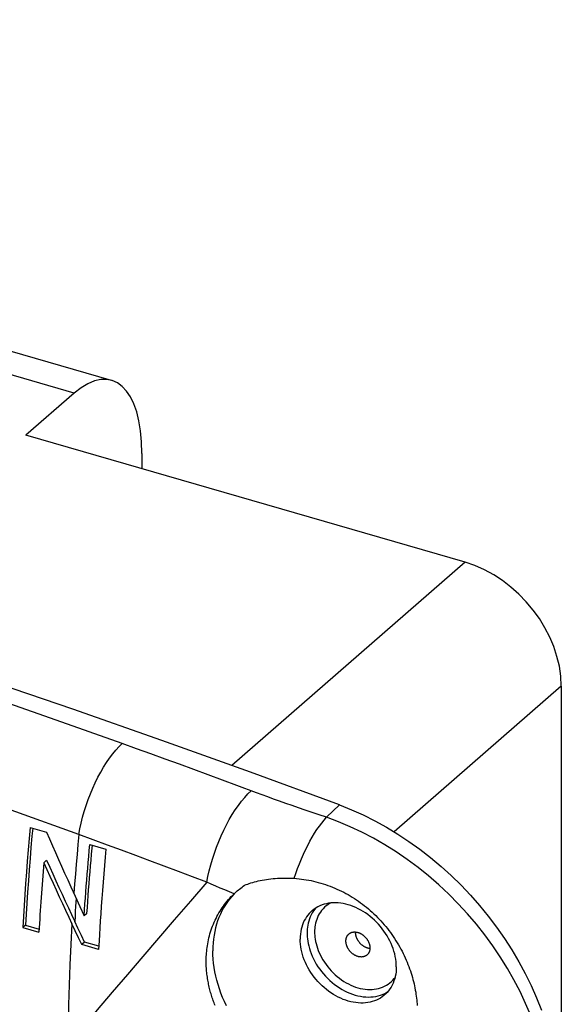
# Model space of a CAD drawing. Units: millimetres. Extents: x -44.8 to 46, y -27.8 to 28.
# Drawn here: x 33 to 42.7, y -0.6 to 17.1 of the extents above; entities that cross this region are included whole.
import ezdxf

# ---------------------------------------------------------------- set-up
doc = ezdxf.new("R2010")
doc.units = ezdxf.units.MM
doc.header["$LTSCALE"] = 30.734
doc.layers.get('0').update_dxf_attribs({"linetype": 'CONTINUOUS'})
for name, color, linetype in [('ASSI', 7, 'CONTINUOUS'), ('DRAFT', 7, 'CONTINUOUS'), ('RACCORDO', 7, 'CONTINUOUS'), ('TRASH', 7, 'CONTINUOUS')]:
    doc.layers.add(name, color=color, linetype=linetype)

msp = doc.modelspace()

# ---------------------------------------------------------------- linework, layer by layer
at = {"color": 7, "linetype": 'CONTINUOUS'}
for p, q in [((33.168, 2.618), (33.463, 2.533)), ((34.232, 2.201), (34.242, 2.309)), ((34.242, 2.309), (34.532, 2.225)), ((34.222, 2.094), (34.232, 2.201)), ((34.263, 2.03), (34.272, 2.137)), ((34.532, 2.225), (34.518, 2.079)), ((33.464, 2.026), (33.414, 1.982)), ((34.203, 1.879), (34.212, 1.986)), ((34.212, 1.986), (34.222, 2.094)), ((34.254, 1.923), (34.263, 2.03)), ((34.518, 2.079), (34.505, 1.93)), ((34.185, 1.666), (34.194, 1.773)), ((34.194, 1.773), (34.203, 1.879)), ((34.236, 1.71), (34.245, 1.816)), ((34.245, 1.816), (34.254, 1.923)), ((34.492, 1.78), (34.479, 1.63)), ((34.505, 1.93), (34.492, 1.78)), ((34.177, 1.559), (34.185, 1.666)), ((34.219, 1.496), (34.227, 1.603)), ((34.227, 1.603), (34.236, 1.71)), ((34.479, 1.63), (34.468, 1.482)), ((34.161, 1.346), (34.169, 1.452)), ((34.169, 1.452), (34.177, 1.559)), ((34.211, 1.39), (34.219, 1.496)), ((34.468, 1.482), (34.457, 1.337)), ((33.977, 1.378), (34.061, 1.195)), ((34.153, 1.239), (34.161, 1.346)), ((34.197, 1.177), (34.204, 1.283)), ((34.204, 1.283), (34.211, 1.39)), ((34.457, 1.337), (34.447, 1.198)), ((34.061, 1.195), (34.139, 1.027)), ((34.139, 1.027), (34.146, 1.133)), ((34.19, 1.071), (34.139, 1.027)), ((34.146, 1.133), (34.153, 1.239)), ((34.19, 1.071), (34.197, 1.177)), ((34.437, 1.064), (34.429, 0.935)), ((34.447, 1.198), (34.437, 1.064)), ((34.028, 0.803), (33.969, 0.926)), ((34.429, 0.935), (34.421, 0.81)), ((33.086, 0.859), (33.036, 0.815)), ((33.036, 0.815), (33.326, 0.731)), ((33.086, 0.859), (33.329, 0.788)), ((33.978, 0.759), (33.919, 0.883)), ((34.04, 0.63), (33.978, 0.759)), ((34.09, 0.674), (34.028, 0.803)), ((34.421, 0.81), (34.414, 0.691)), ((34.098, 0.509), (34.04, 0.63)), ((34.148, 0.552), (34.09, 0.674)), ((34.148, 0.552), (34.098, 0.509)), ((34.402, 0.479), (34.148, 0.552)), ((34.408, 0.578), (34.4, 0.422)), ((34.414, 0.691), (34.408, 0.578)), ((34.4, 0.422), (34.098, 0.509))]:
    msp.add_line(p, q, dxfattribs=at)
at = {"color": 253, "linetype": 'CONTINUOUS'}
msp.add_line((33.996, 1.337), (33.986, 1.197), dxfattribs=at)
for points in [[(37.921, 1.701), (37.951, 1.79), (37.982, 1.878), (38.016, 1.964), (38.051, 2.05), (38.088, 2.133), (38.126, 2.214), (38.165, 2.293), (38.205, 2.369), (38.247, 2.442), (38.288, 2.511), (38.331, 2.577), (38.374, 2.639), (38.417, 2.696), (38.46, 2.749), (38.503, 2.798)], [(34.045, 2.487), (34.028, 2.309), (34.012, 2.132), (33.996, 1.954), (33.982, 1.778), (33.968, 1.601), (33.955, 1.425)], [(36.84, 1.423), (36.755, 1.457), (36.672, 1.492), (36.59, 1.526), (36.508, 1.56), (36.428, 1.595), (36.349, 1.629)], [(38.575, 1.256), (38.556, 1.246), (38.524, 1.226), (38.494, 1.204), (38.466, 1.179), (38.44, 1.153), (38.415, 1.125), (38.393, 1.095), (38.373, 1.063), (38.355, 1.031), (38.34, 0.997), (38.326, 0.963), (38.315, 0.929), (38.306, 0.895), (38.3, 0.861), (38.295, 0.828), (38.291, 0.796), (38.289, 0.766), (38.289, 0.736)], [(33.986, 1.197), (33.98, 1.107), (33.975, 1.016), (33.969, 0.926)], [(38.306, 1.165), (38.293, 1.149), (38.268, 1.116), (38.246, 1.081), (38.226, 1.045), (38.209, 1.008), (38.194, 0.97), (38.182, 0.932), (38.172, 0.894), (38.164, 0.857), (38.159, 0.82), (38.155, 0.785), (38.153, 0.75), (38.152, 0.717)], [(33.919, 0.883), (33.899, 0.513), (33.882, 0.147), (33.87, -0.217), (33.86, -0.577), (33.855, -0.935), (33.853, -1.289)], [(38.152, 0.717), (38.153, 0.684), (38.155, 0.649), (38.159, 0.611), (38.164, 0.571), (38.172, 0.529), (38.182, 0.486), (38.194, 0.441), (38.208, 0.395), (38.226, 0.348), (38.245, 0.3), (38.268, 0.252), (38.292, 0.205), (38.319, 0.158), (38.349, 0.111), (38.38, 0.066), (38.414, 0.022), (38.449, -0.02), (38.486, -0.061), (38.524, -0.101), (38.564, -0.139), (38.605, -0.174), (38.648, -0.208), (38.692, -0.24), (38.736, -0.27), (38.782, -0.298), (38.828, -0.323), (38.875, -0.345), (38.923, -0.366), (38.97, -0.383), (39.018, -0.399), (39.066, -0.411), (39.114, -0.421), (39.161, -0.428), (39.208, -0.432), (39.254, -0.434), (39.3, -0.433), (39.345, -0.429), (39.388, -0.422), (39.431, -0.413), (39.472, -0.401), (39.512, -0.386), (39.551, -0.369), (39.588, -0.349), (39.606, -0.338)], [(38.289, 0.736), (38.289, 0.706), (38.291, 0.674), (38.295, 0.64), (38.3, 0.604), (38.306, 0.567), (38.315, 0.527), (38.326, 0.487), (38.339, 0.445), (38.355, 0.403), (38.373, 0.36), (38.393, 0.317), (38.415, 0.274), (38.439, 0.232), (38.466, 0.19), (38.494, 0.15), (38.524, 0.11), (38.556, 0.072), (38.589, 0.035), (38.623, -0.001), (38.659, -0.035), (38.697, -0.067), (38.735, -0.097), (38.774, -0.126), (38.815, -0.153), (38.856, -0.178), (38.897, -0.2), (38.94, -0.221), (38.982, -0.239), (39.025, -0.255), (39.068, -0.269), (39.111, -0.28), (39.154, -0.289), (39.197, -0.295), (39.239, -0.299), (39.281, -0.3), (39.322, -0.299), (39.362, -0.296), (39.402, -0.29), (39.44, -0.282), (39.477, -0.271), (39.513, -0.258), (39.548, -0.242), (39.581, -0.224), (39.613, -0.204), (39.643, -0.182), (39.671, -0.158), (39.697, -0.131), (39.722, -0.103), (39.736, -0.084)]]:
    msp.add_lwpolyline(points, dxfattribs=at)
at = {"color": 7, "linetype": 'CONTINUOUS'}
for points in [[(33.168, 2.618), (33.15, 2.415), (33.132, 2.213), (33.115, 2.011), (33.099, 1.81), (33.084, 1.61), (33.071, 1.41), (33.058, 1.211), (33.047, 1.013), (33.036, 0.815)], [(33.214, 2.605), (33.2, 2.459), (33.182, 2.257), (33.165, 2.055), (33.15, 1.854), (33.135, 1.654), (33.121, 1.454), (33.108, 1.255), (33.097, 1.056), (33.086, 0.859)], [(33.463, 2.533), (33.516, 2.41), (33.57, 2.286), (33.624, 2.163), (33.678, 2.04), (33.733, 1.917), (33.788, 1.794), (33.843, 1.671), (33.899, 1.548), (33.977, 1.378)], [(34.272, 2.137), (34.282, 2.245), (34.287, 2.295)], [(33.414, 1.982), (33.469, 1.859), (33.524, 1.737), (33.579, 1.614), (33.635, 1.492), (33.691, 1.37), (33.747, 1.248), (33.804, 1.126), (33.861, 1.004), (33.919, 0.883)], [(33.464, 2.026), (33.519, 1.903), (33.574, 1.78), (33.63, 1.658), (33.685, 1.536), (33.741, 1.413), (33.798, 1.291), (33.855, 1.17), (33.912, 1.048), (33.969, 0.926)], [(37.029, 1.577), (37.056, 1.587), (37.084, 1.597), (37.113, 1.607), (37.143, 1.617), (37.175, 1.627), (37.207, 1.636), (37.241, 1.645), (37.275, 1.653), (37.311, 1.661), (37.347, 1.668), (37.384, 1.675), (37.422, 1.681), (37.461, 1.687), (37.501, 1.692), (37.541, 1.696), (37.581, 1.699), (37.623, 1.702), (37.664, 1.704), (37.706, 1.706), (37.749, 1.706), (37.792, 1.706), (37.834, 1.705), (37.878, 1.703), (37.921, 1.701)], [(37.921, 1.701), (37.964, 1.697), (38.008, 1.693), (38.051, 1.688), (38.095, 1.682), (38.139, 1.675), (38.182, 1.667), (38.226, 1.659), (38.269, 1.649), (38.312, 1.639), (38.355, 1.627), (38.398, 1.615), (38.441, 1.603), (38.483, 1.589), (38.525, 1.574), (38.567, 1.559), (38.609, 1.543), (38.65, 1.526), (38.691, 1.508), (38.732, 1.49), (38.772, 1.47), (38.812, 1.45), (38.851, 1.429), (38.89, 1.408), (38.929, 1.385), (38.967, 1.362), (39.005, 1.338), (39.042, 1.314), (39.079, 1.288), (39.116, 1.262), (39.152, 1.236), (39.187, 1.208), (39.222, 1.18), (39.257, 1.152), (39.291, 1.122), (39.324, 1.093), (39.357, 1.062), (39.389, 1.031), (39.421, 0.999), (39.452, 0.967), (39.482, 0.934), (39.512, 0.901), (39.542, 0.867), (39.57, 0.832), (39.598, 0.797), (39.626, 0.762), (39.652, 0.726), (39.678, 0.69), (39.704, 0.653), (39.728, 0.616), (39.752, 0.579), (39.776, 0.541), (39.798, 0.503), (39.82, 0.465), (39.841, 0.427), (39.862, 0.388), (39.881, 0.349), (39.9, 0.31), (39.919, 0.271), (39.936, 0.231), (39.953, 0.192), (39.969, 0.153), (39.984, 0.114), (39.998, 0.075), (40.012, 0.035), (40.025, -0.004), (40.037, -0.043), (40.048, -0.081), (40.059, -0.12), (40.069, -0.158), (40.078, -0.196), (40.086, -0.234), (40.094, -0.272), (40.101, -0.309), (40.108, -0.345), (40.113, -0.382), (40.118, -0.417), (40.122, -0.453), (40.126, -0.488), (40.129, -0.522), (40.132, -0.556), (40.133, -0.589)], [(36.498, -0.586), (36.489, -0.563), (36.48, -0.54), (36.471, -0.517), (36.463, -0.494), (36.455, -0.471), (36.447, -0.448), (36.439, -0.424), (36.431, -0.401), (36.424, -0.377), (36.417, -0.353), (36.41, -0.329), (36.404, -0.304), (36.398, -0.28), (36.392, -0.255), (36.386, -0.23), (36.381, -0.205), (36.376, -0.18), (36.371, -0.154), (36.366, -0.129), (36.362, -0.103), (36.358, -0.076), (36.354, -0.05), (36.351, -0.023), (36.348, 0.004), (36.345, 0.031), (36.343, 0.059), (36.341, 0.087), (36.339, 0.116), (36.338, 0.144), (36.338, 0.173), (36.337, 0.203), (36.338, 0.233), (36.338, 0.263), (36.339, 0.294), (36.341, 0.325), (36.343, 0.356), (36.346, 0.388), (36.35, 0.421), (36.354, 0.454), (36.359, 0.488), (36.365, 0.522), (36.371, 0.556), (36.378, 0.592), (36.387, 0.628), (36.396, 0.664), (36.405, 0.7), (36.416, 0.736), (36.428, 0.772), (36.44, 0.808), (36.453, 0.843), (36.467, 0.878), (36.482, 0.912), (36.498, 0.947), (36.514, 0.98), (36.531, 1.013), (36.548, 1.046), (36.567, 1.078), (36.586, 1.11), (36.606, 1.141), (36.626, 1.172), (36.647, 1.202), (36.669, 1.232), (36.692, 1.261), (36.715, 1.29), (36.739, 1.318), (36.763, 1.345), (36.788, 1.372), (36.814, 1.398), (36.84, 1.423)], [(36.89, 1.468), (36.883, 1.462), (36.839, 1.419), (36.796, 1.373), (36.756, 1.326), (36.719, 1.276), (36.683, 1.224), (36.65, 1.17), (36.62, 1.114), (36.592, 1.057), (36.566, 0.997), (36.543, 0.936), (36.523, 0.874), (36.506, 0.809), (36.491, 0.744), (36.478, 0.677), (36.469, 0.609), (36.462, 0.54), (36.458, 0.47), (36.456, 0.399)], [(36.84, 1.423), (36.858, 1.44), (36.877, 1.457), (36.89, 1.468)], [(36.89, 1.468), (36.897, 1.474), (36.917, 1.491), (36.938, 1.508), (36.96, 1.526), (36.982, 1.543), (37.005, 1.56), (37.029, 1.577)], [(39.759, 0.109), (39.758, 0.155), (39.755, 0.201), (39.749, 0.248), (39.74, 0.295), (39.73, 0.342), (39.717, 0.389), (39.702, 0.436), (39.685, 0.483), (39.665, 0.53), (39.643, 0.576), (39.62, 0.621), (39.594, 0.666), (39.566, 0.71), (39.537, 0.753), (39.506, 0.795), (39.473, 0.836), (39.438, 0.875), (39.402, 0.913), (39.365, 0.949), (39.326, 0.984), (39.287, 1.017), (39.246, 1.049), (39.204, 1.078), (39.161, 1.106), (39.118, 1.131), (39.073, 1.154), (39.029, 1.175), (38.984, 1.194), (38.939, 1.211), (38.893, 1.225), (38.848, 1.237), (38.803, 1.247), (38.758, 1.254), (38.713, 1.258), (38.669, 1.26), (38.626, 1.26), (38.583, 1.257), (38.541, 1.252), (38.5, 1.244), (38.46, 1.234), (38.422, 1.222), (38.384, 1.207), (38.348, 1.19), (38.314, 1.17), (38.281, 1.148), (38.25, 1.124), (38.239, 1.115)], [(38.239, 1.115), (38.22, 1.099), (38.193, 1.071), (38.167, 1.041), (38.143, 1.009), (38.122, 0.975), (38.102, 0.94), (38.085, 0.903), (38.07, 0.865), (38.057, 0.825), (38.046, 0.784), (38.038, 0.742), (38.032, 0.698), (38.029, 0.654), (38.027, 0.609)], [(39.548, -0.397), (39.537, -0.406), (39.506, -0.43), (39.473, -0.452), (39.438, -0.471), (39.402, -0.488), (39.365, -0.503), (39.326, -0.516), (39.287, -0.526), (39.246, -0.534), (39.204, -0.539), (39.161, -0.542), (39.118, -0.542), (39.073, -0.54), (39.029, -0.535), (38.984, -0.528), (38.939, -0.519), (38.893, -0.507), (38.848, -0.493), (38.803, -0.476), (38.758, -0.457), (38.713, -0.436), (38.669, -0.413), (38.626, -0.387), (38.583, -0.36), (38.541, -0.33), (38.5, -0.299), (38.46, -0.266), (38.422, -0.231), (38.384, -0.194), (38.348, -0.156), (38.314, -0.117), (38.281, -0.076), (38.25, -0.034), (38.22, 0.008), (38.193, 0.052), (38.167, 0.097), (38.143, 0.143), (38.122, 0.189), (38.102, 0.235), (38.085, 0.282), (38.07, 0.329), (38.057, 0.377), (38.046, 0.424), (38.038, 0.471), (38.032, 0.517), (38.029, 0.564), (38.027, 0.609)], [(36.7, -0.592), (36.664, -0.517), (36.632, -0.441), (36.602, -0.364), (36.574, -0.288), (36.55, -0.211), (36.528, -0.134), (36.509, -0.057), (36.493, 0.02), (36.48, 0.097), (36.47, 0.173), (36.462, 0.249), (36.458, 0.324), (36.456, 0.399)], [(39.759, 0.109), (39.758, 0.064), (39.755, 0.02), (39.749, -0.023), (39.74, -0.065), (39.73, -0.106), (39.717, -0.146), (39.702, -0.185), (39.685, -0.221), (39.665, -0.257), (39.643, -0.29), (39.62, -0.322), (39.594, -0.352), (39.566, -0.38), (39.548, -0.397)]]:
    msp.add_lwpolyline(points, dxfattribs=at)
msp.add_ellipse((44.673, 8.752), major_axis=(6.394, 21.887), ratio=0.431275, start_param=-4.275119, end_param=-4.214939, dxfattribs=at)
at = {"layer": 'ASSI', "color": 7, "linetype": 'CONTINUOUS'}
for p, q in [((34.632, 10.656), (-25.577, 28.037)), ((33.962, 10.428), (33.087, 9.672)), ((40.997, 7.388), (33.087, 9.672)), ((35.18, 9.34), (35.18, 9.067)), ((42.729, 5.156), (42.729, -7.965)), ((39.283, 0.438), (39.276, 0.439)), ((39.285, 0.438), (39.283, 0.438))]:
    msp.add_line(p, q, dxfattribs=at)
at = {"layer": 'ASSI', "color": 253, "linetype": 'CONTINUOUS'}
for p, q in [((33.962, 10.428), (31.404, 11.167)), ((40.997, 7.388), (36.798, 3.73)), ((42.729, 5.156), (39.722, 2.536))]:
    msp.add_line(p, q, dxfattribs=at)
at = {"layer": 'ASSI', "color": 7, "linetype": 'CONTINUOUS'}
for points in [[(38.905, 0.7), (38.909, 0.703), (38.914, 0.707), (38.919, 0.711), (38.925, 0.714), (38.93, 0.717), (38.936, 0.72), (38.942, 0.723), (38.948, 0.725), (38.954, 0.728), (38.96, 0.73), (38.967, 0.731), (38.973, 0.733), (38.98, 0.734), (38.986, 0.735), (38.993, 0.736), (39, 0.736), (39.007, 0.736), (39.014, 0.736), (39.021, 0.736), (39.028, 0.735), (39.036, 0.734), (39.043, 0.733), (39.05, 0.732), (39.057, 0.73), (39.065, 0.728), (39.072, 0.726), (39.079, 0.724), (39.087, 0.721), (39.094, 0.718), (39.101, 0.715), (39.108, 0.712), (39.116, 0.708), (39.123, 0.705), (39.13, 0.701), (39.137, 0.697), (39.144, 0.692), (39.15, 0.687), (39.157, 0.683), (39.164, 0.678), (39.17, 0.672), (39.177, 0.667), (39.183, 0.661), (39.189, 0.656), (39.195, 0.65), (39.201, 0.644), (39.207, 0.637), (39.212, 0.631), (39.218, 0.625), (39.223, 0.618), (39.228, 0.611), (39.233, 0.604), (39.237, 0.597), (39.242, 0.59), (39.246, 0.583), (39.25, 0.576), (39.254, 0.569), (39.258, 0.561), (39.261, 0.554), (39.264, 0.546), (39.267, 0.539), (39.27, 0.531), (39.273, 0.524), (39.275, 0.516), (39.277, 0.508), (39.279, 0.501), (39.28, 0.493), (39.282, 0.486), (39.283, 0.478), (39.284, 0.47), (39.284, 0.463), (39.285, 0.456), (39.285, 0.448)], [(39.027, 0.725), (39.027, 0.732), (39.027, 0.735)], [(39.276, 0.439), (39.269, 0.44), (39.262, 0.441), (39.254, 0.443), (39.247, 0.445), (39.24, 0.447), (39.232, 0.449), (39.225, 0.452), (39.218, 0.455), (39.211, 0.458), (39.203, 0.461), (39.196, 0.465), (39.189, 0.468), (39.182, 0.472), (39.175, 0.477), (39.168, 0.481), (39.161, 0.486), (39.155, 0.49), (39.148, 0.495), (39.142, 0.501), (39.135, 0.506), (39.129, 0.512), (39.123, 0.517), (39.117, 0.523), (39.111, 0.529), (39.105, 0.536), (39.1, 0.542), (39.094, 0.548), (39.089, 0.555), (39.084, 0.562), (39.079, 0.569), (39.074, 0.576), (39.07, 0.583), (39.066, 0.59), (39.062, 0.597), (39.058, 0.605), (39.054, 0.612), (39.051, 0.619), (39.047, 0.627), (39.044, 0.634), (39.042, 0.642), (39.039, 0.65), (39.037, 0.657), (39.035, 0.665), (39.033, 0.672), (39.031, 0.68), (39.03, 0.688), (39.029, 0.695), (39.028, 0.703), (39.027, 0.71), (39.027, 0.717), (39.027, 0.725)], [(38.852, 0.573), (38.852, 0.581), (38.852, 0.588), (38.853, 0.595), (38.854, 0.602), (38.855, 0.609), (38.856, 0.616), (38.858, 0.622), (38.86, 0.629), (38.862, 0.635), (38.864, 0.641), (38.867, 0.648), (38.869, 0.654), (38.872, 0.659), (38.876, 0.665), (38.879, 0.67), (38.883, 0.676), (38.887, 0.681), (38.891, 0.686), (38.895, 0.69), (38.899, 0.695), (38.904, 0.699), (38.905, 0.7)], [(39.232, 0.322), (39.228, 0.318), (39.223, 0.314), (39.218, 0.311), (39.212, 0.307), (39.207, 0.304), (39.201, 0.301), (39.195, 0.299), (39.189, 0.296), (39.183, 0.294), (39.177, 0.292), (39.17, 0.29), (39.164, 0.289), (39.157, 0.288), (39.15, 0.287), (39.144, 0.286), (39.137, 0.286), (39.13, 0.285), (39.123, 0.286), (39.116, 0.286), (39.108, 0.286), (39.101, 0.287), (39.094, 0.288), (39.087, 0.29), (39.079, 0.291), (39.072, 0.293), (39.065, 0.295), (39.057, 0.298), (39.05, 0.3), (39.043, 0.303), (39.036, 0.306), (39.028, 0.31), (39.021, 0.313), (39.014, 0.317), (39.007, 0.321), (39, 0.325), (38.993, 0.329), (38.986, 0.334), (38.98, 0.339), (38.973, 0.344), (38.967, 0.349), (38.96, 0.355), (38.954, 0.36), (38.948, 0.366), (38.942, 0.372), (38.936, 0.378), (38.93, 0.384), (38.925, 0.39), (38.919, 0.397), (38.914, 0.404), (38.909, 0.41), (38.904, 0.417), (38.899, 0.424), (38.895, 0.431), (38.891, 0.438), (38.887, 0.446), (38.883, 0.453), (38.879, 0.46), (38.876, 0.468), (38.872, 0.475), (38.869, 0.483), (38.867, 0.49), (38.864, 0.498), (38.862, 0.506), (38.86, 0.513), (38.858, 0.521), (38.856, 0.528), (38.855, 0.536), (38.854, 0.544), (38.853, 0.551), (38.852, 0.558), (38.852, 0.566), (38.852, 0.573)], [(39.285, 0.448), (39.285, 0.441), (39.284, 0.434), (39.284, 0.427), (39.283, 0.42), (39.282, 0.413), (39.28, 0.406), (39.279, 0.399), (39.277, 0.393), (39.275, 0.386), (39.273, 0.38), (39.27, 0.374), (39.267, 0.368), (39.264, 0.362), (39.261, 0.357), (39.258, 0.351), (39.254, 0.346), (39.25, 0.341), (39.246, 0.336), (39.242, 0.331), (39.237, 0.327), (39.233, 0.322), (39.232, 0.322)]]:
    msp.add_lwpolyline(points, dxfattribs=at)
for centre, major_axis, ratio, start_param, end_param in [((33.949, 8.252), (0.681, 2.406), 0.426458, 5.298117, 6.858068), ((40.997, 5.656), (1.309, -1.512), 0.750095, 0.713734, 2.284401)]:
    msp.add_ellipse(centre, major_axis=major_axis, ratio=ratio, start_param=start_param, end_param=end_param, dxfattribs=at)
at = {"layer": 'DRAFT', "color": 253, "linetype": 'CONTINUOUS'}
msp.add_line((33.962, 10.428), (31.404, 11.167), dxfattribs=at)
at = {"layer": 'DRAFT', "color": 7, "linetype": 'CONTINUOUS'}
msp.add_line((33.962, 10.428), (33.087, 9.672), dxfattribs=at)
msp.add_ellipse((33.949, 8.252), major_axis=(0.681, 2.406), ratio=0.426458, start_param=5.298117, end_param=6.858068, dxfattribs=at)
at = {"layer": 'RACCORDO', "color": 7, "linetype": 'CONTINUOUS'}
for p, q in [((40.997, 7.388), (33.087, 9.672)), ((35.18, 9.34), (35.18, 9.067)), ((42.729, 5.156), (42.729, -7.965))]:
    msp.add_line(p, q, dxfattribs=at)
at = {"layer": 'RACCORDO', "color": 253, "linetype": 'CONTINUOUS'}
for p, q in [((40.997, 7.388), (36.798, 3.73)), ((42.729, 5.156), (39.722, 2.536))]:
    msp.add_line(p, q, dxfattribs=at)
msp.add_lwpolyline([(34.045, 2.487), (32.909, 2.898), (31.771, 3.299), (30.632, 3.691), (29.492, 4.075), (28.35, 4.45), (27.207, 4.815), (26.063, 5.172), (24.918, 5.52), (23.771, 5.858)], dxfattribs=at)
at = {"layer": 'RACCORDO', "color": 7, "linetype": 'CONTINUOUS'}
msp.add_ellipse((40.997, 5.656), major_axis=(1.309, -1.512), ratio=0.750095, start_param=0.713734, end_param=2.284401, dxfattribs=at)
at = {"layer": 'TRASH', "color": 253, "linetype": 'CONTINUOUS'}
msp.add_line((38.503, 2.798), (38.738, 3.02), dxfattribs=at)
at = {"layer": 'TRASH', "color": 7, "linetype": 'CONTINUOUS'}
for points in [[(38.738, 3.02), (37.137, 3.609), (35.536, 4.183), (33.933, 4.742), (32.33, 5.287), (30.725, 5.817), (29.121, 6.332), (27.516, 6.833), (25.91, 7.318), (24.304, 7.789)], [(38.738, 3.02), (38.952, 2.935), (39.164, 2.84), (39.374, 2.736), (39.581, 2.621), (39.786, 2.497), (39.987, 2.364), (40.184, 2.223), (40.377, 2.073), (40.565, 1.915), (40.747, 1.749), (40.924, 1.576), (41.095, 1.396), (41.258, 1.21), (41.415, 1.018), (41.564, 0.821), (41.705, 0.619), (41.839, 0.412), (41.963, 0.201), (42.079, -0.013), (42.186, -0.23), (42.284, -0.45), (42.371, -0.671)]]:
    msp.add_lwpolyline(points, dxfattribs=at)
at = {"layer": 'TRASH', "color": 253, "linetype": 'CONTINUOUS'}
for points in [[(34.824, 4.126), (33.638, 4.548), (32.451, 4.961), (31.263, 5.365), (30.074, 5.76), (28.883, 6.147), (27.691, 6.524), (26.498, 6.892), (25.303, 7.251), (24.108, 7.601)], [(34.045, 2.487), (34.064, 2.59), (34.086, 2.694), (34.112, 2.799), (34.142, 2.905), (34.175, 3.011), (34.212, 3.116), (34.252, 3.22), (34.294, 3.322), (34.34, 3.421), (34.387, 3.518), (34.437, 3.611), (34.489, 3.7), (34.543, 3.785), (34.598, 3.864), (34.653, 3.939), (34.71, 4.008), (34.767, 4.07), (34.824, 4.126)], [(37.244, 3.238), (36.888, 3.371), (36.63, 3.467), (36.372, 3.562), (36.113, 3.657), (35.855, 3.752), (35.597, 3.846), (35.339, 3.94), (35.082, 4.033), (34.824, 4.126)], [(36.349, 1.629), (36.368, 1.732), (36.391, 1.836), (36.418, 1.941), (36.449, 2.047), (36.484, 2.153), (36.521, 2.259), (36.562, 2.363), (36.606, 2.465), (36.653, 2.565), (36.702, 2.662), (36.753, 2.756), (36.806, 2.846), (36.86, 2.931), (36.916, 3.011), (36.973, 3.086), (37.03, 3.155), (37.088, 3.218), (37.145, 3.274)], [(38.503, 2.798), (38.371, 2.842), (38.243, 2.885), (38.119, 2.928), (37.999, 2.969), (37.882, 3.009), (37.769, 3.049), (37.659, 3.088), (37.551, 3.126), (37.447, 3.164), (37.344, 3.201), (37.244, 3.238)], [(42.178, -0.768), (42.087, -0.552), (41.987, -0.338), (41.877, -0.127), (41.759, 0.081), (41.631, 0.287), (41.495, 0.488), (41.351, 0.685), (41.2, 0.877), (41.041, 1.063), (40.875, 1.244), (40.703, 1.418), (40.524, 1.585), (40.34, 1.745), (40.15, 1.897), (39.955, 2.042), (39.756, 2.178), (39.554, 2.305), (39.348, 2.422), (39.14, 2.531), (38.93, 2.63), (38.717, 2.719), (38.503, 2.798)], [(36.349, 1.629), (36.093, 1.726), (35.837, 1.823), (35.581, 1.919), (35.325, 2.015), (35.069, 2.111), (34.813, 2.206), (34.557, 2.3), (34.301, 2.394), (34.045, 2.487)], [(36.349, 1.629), (36.054, 1.291), (35.763, 0.956), (35.477, 0.624), (35.195, 0.296), (34.918, -0.029), (34.645, -0.35), (34.376, -0.667), (34.113, -0.98), (33.853, -1.289)]]:
    msp.add_lwpolyline(points, dxfattribs=at)

doc.saveas('drawing.dxf')
